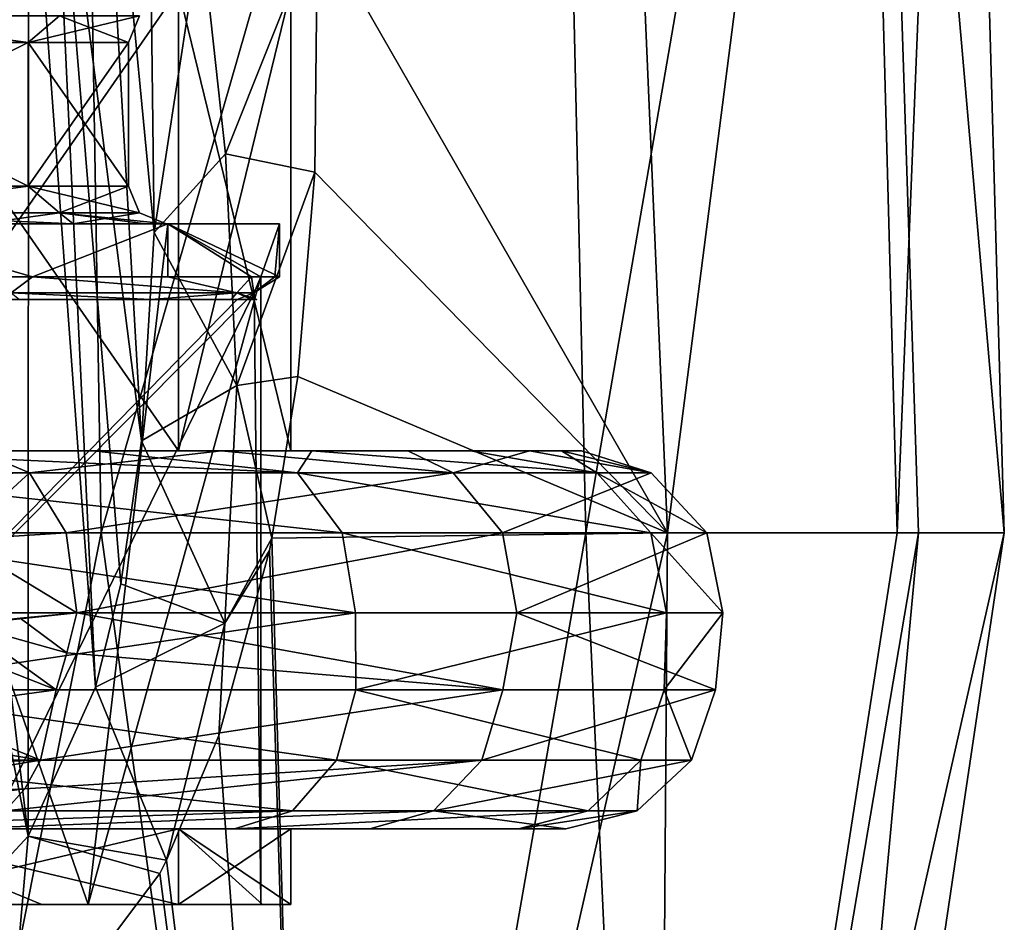
# Model space of a CAD drawing. Units: millimetres. Extents: x -31 to 31, y -4 to 161.
# Drawn here: x 16 to 29, y 63 to 75 of the extents above; entities that cross this region are included whole.
import ezdxf

# ---------------------------------------------------------------- set-up
doc = ezdxf.new("R2010")
doc.units = ezdxf.units.MM
doc.header["$LTSCALE"] = 41.718519
for name, color, linetype in [('1465', 7, 'CONTINUOUS'), ('15', 7, 'CONTINUOUS'), ('161', 7, 'CONTINUOUS'), ('166', 7, 'CONTINUOUS'), ('24', 7, 'CONTINUOUS'), ('3', 7, 'CONTINUOUS'), ('33', 7, 'CONTINUOUS'), ('46', 7, 'CONTINUOUS'), ('48', 7, 'CONTINUOUS'), ('55', 7, 'CONTINUOUS'), ('56', 7, 'CONTINUOUS'), ('57', 7, 'CONTINUOUS'), ('671', 7, 'CONTINUOUS'), ('691', 7, 'CONTINUOUS'), ('692', 7, 'CONTINUOUS'), ('695', 7, 'CONTINUOUS'), ('70', 7, 'CONTINUOUS'), ('701', 7, 'CONTINUOUS'), ('702', 7, 'CONTINUOUS'), ('703', 7, 'CONTINUOUS'), ('704', 7, 'CONTINUOUS'), ('705', 7, 'CONTINUOUS'), ('706', 7, 'CONTINUOUS'), ('707', 7, 'CONTINUOUS'), ('708', 7, 'CONTINUOUS'), ('71', 7, 'CONTINUOUS'), ('8', 7, 'CONTINUOUS')]:
    doc.layers.add(name, color=color, linetype=linetype)

msp = doc.modelspace()

# ---------------------------------------------------------------- linework, layer by layer
at = {"layer": '1465', "color": 7, "linetype": 'CONTINUOUS', "true_color": 0xffe664}
for points in [[(13.824, 64.5, 13.824), (18.062, 64.5, 7.481), (13.824, 63.5, 13.824), (13.824, 64.5, 13.824)], [(18.062, 64.5, 7.481), (18.062, 63.5, 7.481), (13.824, 63.5, 13.824), (18.062, 64.5, 7.481)], [(18.062, 64.5, -7.481), (13.824, 64.5, -13.824), (18.062, 63.5, -7.481), (18.062, 64.5, -7.481)], [(13.824, 64.5, -13.824), (13.824, 63.5, -13.824), (16.255, 63.5, -10.861), (13.824, 64.5, -13.824)], [(13.824, 64.5, -13.824), (16.255, 63.5, -10.861), (18.062, 63.5, -7.481), (13.824, 64.5, -13.824)], [(18.062, 64.5, 7.481), (19.55, 64.5), (18.062, 63.5, 7.481), (18.062, 64.5, 7.481)], [(19.55, 64.5), (18.062, 64.5, -7.481), (19.55, 63.5), (19.55, 64.5)], [(19.55, 64.5), (19.55, 63.5), (18.062, 63.5, 7.481), (19.55, 64.5)], [(18.062, 64.5, -7.481), (18.062, 63.5, -7.481), (19.174, 63.5, -3.814), (18.062, 64.5, -7.481)], [(18.062, 64.5, -7.481), (19.174, 63.5, -3.814), (19.55, 63.5), (18.062, 64.5, -7.481)]]:
    msp.add_3dface(points, dxfattribs=at)
at = {"layer": '15', "color": 7, "linetype": 'CONTINUOUS', "true_color": 0xaaaaaa}
for points in [[(16.92, 80.927, 32.248), (16.363, 79.1, 32.87), (17.575, 69.633, 24.436), (16.92, 80.927, 32.248)], [(17.691, 76.361, 25.993), (16.92, 80.927, 32.248), (17.74, 72.387, 24.987), (17.691, 76.361, 25.993)], [(17.74, 72.387, 24.987), (16.92, 80.927, 32.248), (17.575, 69.633, 24.436), (17.74, 72.387, 24.987)], [(16.363, 79.1, 32.87), (16.08, 78.435, 33.096), (16.964, 66.374, 24.132), (16.363, 79.1, 32.87)], [(17.575, 69.633, 24.436), (16.363, 79.1, 32.87), (17.301, 67.74, 24.19), (17.575, 69.633, 24.436)], [(17.301, 67.74, 24.19), (16.363, 79.1, 32.87), (16.964, 66.374, 24.132), (17.301, 67.74, 24.19)], [(16.08, 78.435, 33.096), (14.675, 76.074, 33.896), (16.075, 64.404, 24.37), (16.08, 78.435, 33.096)], [(16.964, 66.374, 24.132), (16.08, 78.435, 33.096), (16.075, 64.404, 24.37), (16.964, 66.374, 24.132)], [(14.675, 76.074, 33.896), (13.926, 75.149, 34.208), (16.075, 64.404, 24.37), (14.675, 76.074, 33.896)], [(16.075, 64.404, 24.37), (13.926, 75.149, 34.208), (14.656, 62.88, 25.06), (16.075, 64.404, 24.37)]]:
    msp.add_3dface(points, dxfattribs=at)
at = {"layer": '161', "color": 7, "linetype": 'CONTINUOUS', "true_color": 0xaaaaaa}
for points in [[(16.868, 63.5, -9.582), (13.824, 63.5, -13.824), (12.467, 63.5, -14.864), (16.868, 63.5, -9.582)], [(16.255, 63.5, -10.861), (13.824, 63.5, -13.824), (16.868, 63.5, -9.582), (16.255, 63.5, -10.861)], [(13.824, 63.5, 13.824), (18.062, 63.5, 7.481), (13.941, 63.5, 8.877), (13.824, 63.5, 13.824)], [(13.941, 63.5, 8.877), (18.062, 63.5, 7.481), (14.95, 63.5, 5), (13.941, 63.5, 8.877)], [(14.95, 63.5, 5), (18.062, 63.5, 7.481), (15.08, 63.5, -3.844), (14.95, 63.5, 5)], [(15.08, 63.5, -3.844), (18.062, 63.5, 7.481), (19.151, 63.5, -3.097), (15.08, 63.5, -3.844)], [(18.062, 63.5, -7.481), (16.255, 63.5, -10.861), (16.868, 63.5, -9.582), (18.062, 63.5, -7.481)], [(19.151, 63.5, -3.097), (18.062, 63.5, -7.481), (16.868, 63.5, -9.582), (19.151, 63.5, -3.097)], [(19.174, 63.5, -3.814), (18.062, 63.5, -7.481), (19.151, 63.5, -3.097), (19.174, 63.5, -3.814)], [(18.062, 63.5, 7.481), (19.55, 63.5), (19.151, 63.5, -3.097), (18.062, 63.5, 7.481)], [(19.55, 63.5), (19.174, 63.5, -3.814), (19.151, 63.5, -3.097), (19.55, 63.5)]]:
    msp.add_3dface(points, dxfattribs=at)
at = {"layer": '166', "color": 7, "linetype": 'CONTINUOUS', "true_color": 0xffe664}
for points in [[(13.824, 69.5, -13.824), (18.062, 69.5, -7.481), (13.824, 75.6, -13.824), (13.824, 69.5, -13.824)], [(13.824, 75.6, -13.824), (18.062, 69.5, -7.481), (18.062, 75.6, -7.481), (13.824, 75.6, -13.824)], [(18.062, 69.5, 7.481), (13.824, 69.5, 13.824), (18.062, 75.6, 7.481), (18.062, 69.5, 7.481)], [(18.062, 75.6, 7.481), (13.824, 69.5, 13.824), (13.824, 75.6, 13.824), (18.062, 75.6, 7.481)], [(18.062, 69.5, -7.481), (19.55, 69.5), (18.062, 75.6, -7.481), (18.062, 69.5, -7.481)], [(19.55, 69.5), (18.062, 69.5, 7.481), (19.55, 75.6), (19.55, 69.5)], [(18.062, 75.6, -7.481), (19.55, 69.5), (19.55, 75.6), (18.062, 75.6, -7.481)], [(19.55, 75.6), (18.062, 69.5, 7.481), (18.062, 75.6, 7.481), (19.55, 75.6)]]:
    msp.add_3dface(points, dxfattribs=at)
at = {"layer": '24', "color": 7, "linetype": 'CONTINUOUS', "true_color": 0xaaaaaa}
for points in [[(19.901, 76.48, 21.362), (18.356, 76.412, 23.468), (18.685, 73.427, 22.818), (19.901, 76.48, 21.362)], [(19.865, 73.186, 21.372), (19.901, 76.48, 21.362), (18.685, 73.427, 22.818), (19.865, 73.186, 21.372)], [(17.691, 76.361, 25.993), (17.74, 72.387, 24.987), (18.356, 76.412, 23.468), (17.691, 76.361, 25.993)], [(18.356, 76.412, 23.468), (17.74, 72.387, 24.987), (18.685, 73.427, 22.818), (18.356, 76.412, 23.468)], [(18.685, 73.427, 22.818), (17.74, 72.387, 24.987), (18.835, 70.366, 22.322), (18.685, 73.427, 22.818)], [(19.865, 73.186, 21.372), (18.685, 73.427, 22.818), (18.835, 70.366, 22.322), (19.865, 73.186, 21.372)], [(19.64, 70.483, 21.466), (19.865, 73.186, 21.372), (18.835, 70.366, 22.322), (19.64, 70.483, 21.466)], [(17.74, 72.387, 24.987), (17.575, 69.633, 24.436), (18.835, 70.366, 22.322), (17.74, 72.387, 24.987)], [(19.299, 68.344, 21.626), (19.64, 70.483, 21.466), (18.835, 70.366, 22.322), (19.299, 68.344, 21.626)], [(18.835, 70.366, 22.322), (17.575, 69.633, 24.436), (18.677, 67.222, 22.096), (18.835, 70.366, 22.322)], [(19.299, 68.344, 21.626), (18.835, 70.366, 22.322), (18.677, 67.222, 22.096), (19.299, 68.344, 21.626)], [(17.575, 69.633, 24.436), (17.301, 67.74, 24.19), (18.677, 67.222, 22.096), (17.575, 69.633, 24.436)], [(19.265, 68.182, 21.642), (19.299, 68.344, 21.626), (18.677, 67.222, 22.096), (19.265, 68.182, 21.642)], [(18.598, 65.735, 21.987), (19.265, 68.182, 21.642), (18.677, 67.222, 22.096), (18.598, 65.735, 21.987)], [(17.301, 67.74, 24.19), (16.964, 66.374, 24.132), (18.677, 67.222, 22.096), (17.301, 67.74, 24.19)], [(16.964, 66.374, 24.132), (17.904, 64.087, 22.365), (18.677, 67.222, 22.096), (16.964, 66.374, 24.132)], [(17.904, 64.087, 22.365), (18.598, 65.735, 21.987), (18.677, 67.222, 22.096), (17.904, 64.087, 22.365)], [(17.904, 64.087, 22.365), (16.964, 66.374, 24.132), (16.075, 64.404, 24.37), (17.904, 64.087, 22.365)], [(15.794, 61.223, 23.525), (16.075, 64.404, 24.37), (14.656, 62.88, 25.06), (15.794, 61.223, 23.525)], [(15.794, 61.223, 23.525), (17.814, 63.912, 22.415), (16.075, 64.404, 24.37), (15.794, 61.223, 23.525)], [(17.814, 63.912, 22.415), (17.904, 64.087, 22.365), (16.075, 64.404, 24.37), (17.814, 63.912, 22.415)]]:
    msp.add_3dface(points, dxfattribs=at)
at = {"layer": '3', "color": 7, "linetype": 'CONTINUOUS', "true_color": 0xaaaaaa}
for points in [[(19.901, 76.48, 21.362), (24.532, 68.414, 15.445), (23.645, 89.072, 15.744), (19.901, 76.48, 21.362)], [(23.645, 89.072, 15.744), (24.532, 68.414, 15.445), (27.19, 89.072, 8.224), (23.645, 89.072, 15.744)], [(24.532, 68.414, 15.445), (27.853, 68.414, 8.037), (27.19, 89.072, 8.224), (24.532, 68.414, 15.445)], [(27.853, 68.414, 8.037), (28.989, 68.414), (27.19, 89.072, 8.224), (27.853, 68.414, 8.037)], [(27.19, 89.072, 8.224), (28.989, 68.414), (28.407, 89.072), (27.19, 89.072, 8.224)], [(19.865, 73.186, 21.372), (24.532, 68.414, 15.445), (19.901, 76.48, 21.362), (19.865, 73.186, 21.372)], [(19.64, 70.483, 21.466), (24.532, 68.414, 15.445), (19.865, 73.186, 21.372), (19.64, 70.483, 21.466)], [(19.299, 68.344, 21.626), (24.532, 68.414, 15.445), (19.64, 70.483, 21.466), (19.299, 68.344, 21.626)], [(19.299, 68.344, 21.626), (19.879, 48.013, 16.68), (24.532, 68.414, 15.445), (19.299, 68.344, 21.626)], [(19.879, 48.013, 16.68), (24.385, 48.013, 8.875), (24.532, 68.414, 15.445), (19.879, 48.013, 16.68)], [(24.385, 48.013, 8.875), (25.95, 48.013), (27.853, 68.414, 8.037), (24.385, 48.013, 8.875)], [(24.532, 68.414, 15.445), (24.385, 48.013, 8.875), (27.853, 68.414, 8.037), (24.532, 68.414, 15.445)], [(27.853, 68.414, 8.037), (25.95, 48.013), (28.989, 68.414), (27.853, 68.414, 8.037)], [(19.265, 68.182, 21.642), (19.879, 48.013, 16.68), (19.299, 68.344, 21.626), (19.265, 68.182, 21.642)], [(18.598, 65.735, 21.987), (19.879, 48.013, 16.68), (19.265, 68.182, 21.642), (18.598, 65.735, 21.987)], [(17.904, 64.087, 22.365), (19.879, 48.013, 16.68), (18.598, 65.735, 21.987), (17.904, 64.087, 22.365)], [(17.814, 63.912, 22.415), (19.879, 48.013, 16.68), (17.904, 64.087, 22.365), (17.814, 63.912, 22.415)], [(15.794, 61.223, 23.525), (19.879, 48.013, 16.68), (17.814, 63.912, 22.415), (15.794, 61.223, 23.525)]]:
    msp.add_3dface(points, dxfattribs=at)
at = {"layer": '33', "color": 7, "linetype": 'CONTINUOUS', "true_color": 0xaaaaaa}
for points in [[(13.484, 67.358, -21.54), (13.501, 66.34, -21.439), (20.404, 67.358, -15.148), (13.484, 67.358, -21.54)], [(13.501, 66.34, -21.439), (20.41, 66.34, -15.011), (20.404, 67.358, -15.148), (13.501, 66.34, -21.439)], [(16.718, 67.358, 19.139), (22.356, 66.34, 11.92), (16.583, 66.829, 19.205), (16.718, 67.358, 19.139)], [(22.541, 67.358, 11.734), (22.356, 66.34, 11.92), (16.718, 67.358, 19.139), (22.541, 67.358, 11.734)], [(20.404, 67.358, -15.148), (20.41, 66.34, -15.011), (24.52, 67.358, -6.675), (20.404, 67.358, -15.148)], [(20.41, 66.34, -15.011), (24.487, 66.34, -6.501), (24.52, 67.358, -6.675), (20.41, 66.34, -15.011)], [(25.168, 66.34, 2.911), (22.356, 66.34, 11.92), (22.541, 67.358, 11.734), (25.168, 66.34, 2.911)], [(25.267, 67.358, 2.716), (25.168, 66.34, 2.911), (22.541, 67.358, 11.734), (25.267, 67.358, 2.716)], [(24.487, 66.34, -6.501), (25.168, 66.34, 2.911), (25.267, 67.358, 2.716), (24.487, 66.34, -6.501)], [(24.52, 67.358, -6.675), (24.487, 66.34, -6.501), (25.267, 67.358, 2.716), (24.52, 67.358, -6.675)], [(22.356, 66.34, 11.92), (16.443, 66.34, 19.274), (16.583, 66.829, 19.205), (22.356, 66.34, 11.92)]]:
    msp.add_3dface(points, dxfattribs=at)
at = {"layer": '46', "color": 7, "linetype": 'CONTINUOUS', "true_color": 0xaaaaaa}
for points in [[(16.718, 67.358, 19.139), (16.583, 66.829, 19.205), (15.966, 67.288, 19.845), (16.718, 67.358, 19.139)], [(15.966, 67.288, 19.845), (16.583, 66.829, 19.205), (15.243, 67.202, 20.643), (15.966, 67.288, 19.845)], [(15.243, 67.202, 20.643), (16.443, 66.34, 19.274), (14.479, 67.112, 21.648), (15.243, 67.202, 20.643)], [(16.443, 66.34, 19.274), (14.565, 66.086, 21.161), (14.479, 67.112, 21.648), (16.443, 66.34, 19.274)], [(16.583, 66.829, 19.205), (16.443, 66.34, 19.274), (15.243, 67.202, 20.643), (16.583, 66.829, 19.205)]]:
    msp.add_3dface(points, dxfattribs=at)
at = {"layer": '48', "color": 7, "linetype": 'CONTINUOUS', "true_color": 0xaaaaaa}
for points in [[(13.337, 69.5, -19.248), (16.927, 69.5, -16.182), (7.481, 69.5, -18.062), (13.337, 69.5, -19.248)], [(7.481, 69.5, -18.062), (16.927, 69.5, -16.182), (13.824, 69.5, -13.824), (7.481, 69.5, -18.062)], [(18.628, 69.5, 14.19), (15.405, 69.5, 17.637), (13.824, 69.5, 13.824), (18.628, 69.5, 14.19)], [(21.096, 69.5, 10.165), (18.628, 69.5, 14.19), (13.824, 69.5, 13.824), (21.096, 69.5, 10.165)], [(18.062, 69.5, 7.481), (21.096, 69.5, 10.165), (13.824, 69.5, 13.824), (18.062, 69.5, 7.481)], [(19.829, 69.5, -12.457), (21.925, 69.5, -8.226), (13.824, 69.5, -13.824), (19.829, 69.5, -12.457)], [(13.824, 69.5, -13.824), (21.925, 69.5, -8.226), (18.062, 69.5, -7.481), (13.824, 69.5, -13.824)], [(16.927, 69.5, -16.182), (19.829, 69.5, -12.457), (13.824, 69.5, -13.824), (16.927, 69.5, -16.182)], [(22.707, 69.5, 5.726), (21.096, 69.5, 10.165), (18.062, 69.5, 7.481), (22.707, 69.5, 5.726)], [(19.55, 69.5), (22.707, 69.5, 5.726), (18.062, 69.5, 7.481), (19.55, 69.5)], [(21.925, 69.5, -8.226), (23.13, 69.5, -3.66), (18.062, 69.5, -7.481), (21.925, 69.5, -8.226)], [(18.062, 69.5, -7.481), (23.13, 69.5, -3.66), (19.55, 69.5), (18.062, 69.5, -7.481)], [(23.394, 69.5, 1.055), (22.707, 69.5, 5.726), (19.55, 69.5), (23.394, 69.5, 1.055)], [(23.13, 69.5, -3.66), (23.394, 69.5, 1.055), (19.55, 69.5), (23.13, 69.5, -3.66)]]:
    msp.add_3dface(points, dxfattribs=at)
at = {"layer": '55', "color": 7, "linetype": 'CONTINUOUS', "true_color": 0xaaaaaa}
for points in [[(18.804, 64.5, -13.829), (12.439, 64.5, -19.751), (7.481, 64.5, -18.062), (18.804, 64.5, -13.829)], [(13.824, 64.5, -13.824), (18.804, 64.5, -13.829), (7.481, 64.5, -18.062), (13.824, 64.5, -13.824)], [(18.062, 64.5, -7.481), (18.804, 64.5, -13.829), (13.824, 64.5, -13.824), (18.062, 64.5, -7.481)], [(15.15, 64.5, 17.758), (20.596, 64.5, 10.984), (13.824, 64.5, 13.824), (15.15, 64.5, 17.758)], [(13.824, 64.5, 13.824), (20.596, 64.5, 10.984), (18.062, 64.5, 7.481), (13.824, 64.5, 13.824)], [(22.561, 64.5, -5.987), (18.804, 64.5, -13.829), (18.062, 64.5, -7.481), (22.561, 64.5, -5.987)], [(19.55, 64.5), (22.561, 64.5, -5.987), (18.062, 64.5, -7.481), (19.55, 64.5)], [(20.596, 64.5, 10.984), (23.187, 64.5, 2.685), (18.062, 64.5, 7.481), (20.596, 64.5, 10.984)], [(18.062, 64.5, 7.481), (23.187, 64.5, 2.685), (19.55, 64.5), (18.062, 64.5, 7.481)], [(23.187, 64.5, 2.685), (22.561, 64.5, -5.987), (19.55, 64.5), (23.187, 64.5, 2.685)]]:
    msp.add_3dface(points, dxfattribs=at)
at = {"layer": '56', "color": 7, "linetype": 'CONTINUOUS', "true_color": 0xaaaaaa}
for points in [[(15.405, 69.5, 17.637), (16.09, 69.208, 18.42), (14.551, 69.18, 20.079), (15.405, 69.5, 17.637)], [(14.551, 69.18, 20.079), (16.09, 69.208, 18.42), (15.123, 68.323, 20.546), (14.551, 69.18, 20.079)], [(16.09, 69.208, 18.42), (16.575, 68.416, 18.976), (15.123, 68.323, 20.546), (16.09, 69.208, 18.42)], [(16.575, 68.416, 18.976), (16.718, 67.358, 19.139), (15.123, 68.323, 20.546), (16.575, 68.416, 18.976)], [(16.718, 67.358, 19.139), (15.243, 67.202, 20.643), (15.123, 68.323, 20.546), (16.718, 67.358, 19.139)], [(16.718, 67.358, 19.139), (15.966, 67.288, 19.845), (15.243, 67.202, 20.643), (16.718, 67.358, 19.139)]]:
    msp.add_3dface(points, dxfattribs=at)
at = {"layer": '57', "color": 7, "linetype": 'CONTINUOUS', "true_color": 0xaaaaaa}
for points in [[(13.337, 69.5, -19.248), (12.977, 69.208, -20.731), (19.638, 69.208, -14.58), (13.337, 69.5, -19.248)], [(16.927, 69.5, -16.182), (13.337, 69.5, -19.248), (19.638, 69.208, -14.58), (16.927, 69.5, -16.182)], [(15.405, 69.5, 17.637), (18.628, 69.5, 14.19), (16.09, 69.208, 18.42), (15.405, 69.5, 17.637)], [(16.09, 69.208, 18.42), (18.628, 69.5, 14.19), (21.695, 69.208, 11.293), (16.09, 69.208, 18.42)], [(19.829, 69.5, -12.457), (16.927, 69.5, -16.182), (19.638, 69.208, -14.58), (19.829, 69.5, -12.457)], [(18.628, 69.5, 14.19), (21.096, 69.5, 10.165), (21.695, 69.208, 11.293), (18.628, 69.5, 14.19)], [(19.829, 69.5, -12.457), (19.638, 69.208, -14.58), (23.599, 69.208, -6.424), (19.829, 69.5, -12.457)], [(21.925, 69.5, -8.226), (19.829, 69.5, -12.457), (23.599, 69.208, -6.424), (21.925, 69.5, -8.226)], [(21.096, 69.5, 10.165), (22.707, 69.5, 5.726), (21.695, 69.208, 11.293), (21.096, 69.5, 10.165)], [(22.707, 69.5, 5.726), (24.318, 69.208, 2.614), (21.695, 69.208, 11.293), (22.707, 69.5, 5.726)], [(23.13, 69.5, -3.66), (21.925, 69.5, -8.226), (23.599, 69.208, -6.424), (23.13, 69.5, -3.66)], [(22.707, 69.5, 5.726), (23.394, 69.5, 1.055), (24.318, 69.208, 2.614), (22.707, 69.5, 5.726)], [(23.394, 69.5, 1.055), (23.13, 69.5, -3.66), (24.318, 69.208, 2.614), (23.394, 69.5, 1.055)], [(23.13, 69.5, -3.66), (23.599, 69.208, -6.424), (24.318, 69.208, 2.614), (23.13, 69.5, -3.66)], [(13.368, 68.416, -21.356), (20.23, 68.416, -15.019), (12.977, 69.208, -20.731), (13.368, 68.416, -21.356)], [(12.977, 69.208, -20.731), (20.23, 68.416, -15.019), (19.638, 69.208, -14.58), (12.977, 69.208, -20.731)], [(16.575, 68.416, 18.976), (16.09, 69.208, 18.42), (21.695, 69.208, 11.293), (16.575, 68.416, 18.976)], [(22.349, 68.416, 11.634), (16.575, 68.416, 18.976), (21.695, 69.208, 11.293), (22.349, 68.416, 11.634)], [(20.23, 68.416, -15.019), (24.311, 68.416, -6.618), (19.638, 69.208, -14.58), (20.23, 68.416, -15.019)], [(19.638, 69.208, -14.58), (24.311, 68.416, -6.618), (23.599, 69.208, -6.424), (19.638, 69.208, -14.58)], [(24.318, 69.208, 2.614), (22.349, 68.416, 11.634), (21.695, 69.208, 11.293), (24.318, 69.208, 2.614)], [(25.051, 68.416, 2.693), (22.349, 68.416, 11.634), (24.318, 69.208, 2.614), (25.051, 68.416, 2.693)], [(24.311, 68.416, -6.618), (25.051, 68.416, 2.693), (23.599, 69.208, -6.424), (24.311, 68.416, -6.618)], [(23.599, 69.208, -6.424), (25.051, 68.416, 2.693), (24.318, 69.208, 2.614), (23.599, 69.208, -6.424)], [(13.484, 67.358, -21.54), (20.404, 67.358, -15.148), (13.368, 68.416, -21.356), (13.484, 67.358, -21.54)], [(13.368, 68.416, -21.356), (20.404, 67.358, -15.148), (20.23, 68.416, -15.019), (13.368, 68.416, -21.356)], [(16.718, 67.358, 19.139), (16.575, 68.416, 18.976), (22.349, 68.416, 11.634), (16.718, 67.358, 19.139)], [(22.541, 67.358, 11.734), (16.718, 67.358, 19.139), (22.349, 68.416, 11.634), (22.541, 67.358, 11.734)], [(20.404, 67.358, -15.148), (24.52, 67.358, -6.675), (20.23, 68.416, -15.019), (20.404, 67.358, -15.148)], [(20.23, 68.416, -15.019), (24.52, 67.358, -6.675), (24.311, 68.416, -6.618), (20.23, 68.416, -15.019)], [(25.051, 68.416, 2.693), (22.541, 67.358, 11.734), (22.349, 68.416, 11.634), (25.051, 68.416, 2.693)], [(25.267, 67.358, 2.716), (22.541, 67.358, 11.734), (25.051, 68.416, 2.693), (25.267, 67.358, 2.716)], [(24.52, 67.358, -6.675), (25.267, 67.358, 2.716), (24.311, 68.416, -6.618), (24.52, 67.358, -6.675)], [(24.311, 68.416, -6.618), (25.267, 67.358, 2.716), (25.051, 68.416, 2.693), (24.311, 68.416, -6.618)]]:
    msp.add_3dface(points, dxfattribs=at)
at = {"layer": '671', "color": 7, "linetype": 'CONTINUOUS'}
for points in [[(14.694, 71.5, -3.914), (18.838, 71.5, -3.155), (14.949, 71.5, -3.785), (14.694, 71.5, -3.914)], [(18.838, 71.5, -3.155), (15.091, 71.5, -3.537), (14.949, 71.5, -3.785), (18.838, 71.5, -3.155)], [(15.397, 71.5, -1.78), (15.091, 71.5, -3.537), (18.838, 71.5, -3.155), (15.397, 71.5, -1.78)], [(15.5, 71.5), (15.397, 71.5, -1.78), (18.838, 71.5, -3.155), (15.5, 71.5)], [(15.957, 71.5, 10.497), (15.5, 71.5), (18.838, 71.5, -3.155), (15.957, 71.5, 10.497)], [(17.698, 71.5, 7.182), (15.957, 71.5, 10.497), (18.838, 71.5, -3.155), (17.698, 71.5, 7.182)], [(18.76, 71.5, 3.589), (17.698, 71.5, 7.182), (18.838, 71.5, -3.155), (18.76, 71.5, 3.589)], [(19.1, 71.5, -0.131), (18.76, 71.5, 3.589), (19.029, 71.5, -1.648), (19.1, 71.5, -0.131)], [(19.029, 71.5, -1.648), (18.76, 71.5, 3.589), (18.838, 71.5, -3.155), (19.029, 71.5, -1.648)]]:
    msp.add_3dface(points, dxfattribs=at)
at = {"layer": '691', "color": 7, "linetype": 'CONTINUOUS'}
for points in [[(16.868, 63.5, -9.582), (12.467, 63.5, -14.864), (13.718, 72.5, -13.718), (16.868, 63.5, -9.582)], [(17.923, 72.5, -7.424), (16.868, 63.5, -9.582), (13.718, 72.5, -13.718), (17.923, 72.5, -7.424)], [(19.151, 71.8, -3.097), (16.868, 63.5, -9.582), (17.923, 72.5, -7.424), (19.151, 71.8, -3.097)], [(19.4, 72.5), (19.151, 71.8, -3.097), (17.923, 72.5, -7.424), (19.4, 72.5)], [(19.338, 71.8, -1.554), (19.151, 71.8, -3.097), (19.4, 72.5), (19.338, 71.8, -1.554)], [(19.4, 71.8), (19.338, 71.8, -1.554), (19.4, 72.5), (19.4, 71.8)], [(19.151, 63.5, -3.097), (16.868, 63.5, -9.582), (19.151, 71.8, -3.097), (19.151, 63.5, -3.097)]]:
    msp.add_3dface(points, dxfattribs=at)
at = {"layer": '692', "color": 7, "linetype": 'CONTINUOUS'}
for points in [[(13.718, 71.8, 13.718), (15.85, 71.588, 11.034), (16.131, 71.8, 10.778), (13.718, 71.8, 13.718)], [(15.85, 71.588, 11.034), (18.834, 71.588, 4.273), (16.131, 71.8, 10.778), (15.85, 71.588, 11.034)], [(16.131, 71.8, 10.778), (18.834, 71.588, 4.273), (17.923, 71.8, 7.424), (16.131, 71.8, 10.778)], [(17.923, 71.8, 7.424), (18.834, 71.588, 4.273), (19.027, 71.8, 3.785), (17.923, 71.8, 7.424)], [(18.834, 71.588, 4.273), (19.059, 71.588, -3.114), (19.027, 71.8, 3.785), (18.834, 71.588, 4.273)], [(19.059, 71.588, -3.114), (19.4, 71.8), (19.027, 71.8, 3.785), (19.059, 71.588, -3.114)], [(19.338, 71.8, -1.554), (19.4, 71.8), (19.059, 71.588, -3.114), (19.338, 71.8, -1.554)], [(19.338, 71.8, -1.554), (19.059, 71.588, -3.114), (19.063, 71.592, -3.113), (19.338, 71.8, -1.554)], [(19.151, 71.8, -3.097), (19.338, 71.8, -1.554), (19.063, 71.592, -3.113), (19.151, 71.8, -3.097)], [(15.957, 71.5, 10.497), (17.698, 71.5, 7.182), (15.85, 71.588, 11.034), (15.957, 71.5, 10.497)], [(15.85, 71.588, 11.034), (17.698, 71.5, 7.182), (18.834, 71.588, 4.273), (15.85, 71.588, 11.034)], [(17.698, 71.5, 7.182), (18.76, 71.5, 3.589), (18.834, 71.588, 4.273), (17.698, 71.5, 7.182)], [(18.76, 71.5, 3.589), (19.1, 71.5, -0.131), (18.834, 71.588, 4.273), (18.76, 71.5, 3.589)], [(19.1, 71.5, -0.131), (19.029, 71.5, -1.648), (18.834, 71.588, 4.273), (19.1, 71.5, -0.131)], [(18.834, 71.588, 4.273), (19.029, 71.5, -1.648), (19.059, 71.588, -3.114), (18.834, 71.588, 4.273)], [(19.029, 71.5, -1.648), (18.838, 71.5, -3.155), (19.059, 71.588, -3.114), (19.029, 71.5, -1.648)]]:
    msp.add_3dface(points, dxfattribs=at)
at = {"layer": '695', "color": 7, "linetype": 'CONTINUOUS'}
for points in [[(19.151, 63.5, -3.097), (19.151, 71.8, -3.097), (19.063, 71.592, -3.113), (19.151, 63.5, -3.097)], [(11.008, 63.5, -4.59), (15.08, 63.5, -3.844), (19.063, 71.592, -3.113), (11.008, 63.5, -4.59)], [(19.059, 71.588, -3.114), (11.008, 63.5, -4.59), (19.063, 71.592, -3.113), (19.059, 71.588, -3.114)], [(18.838, 71.5, -3.155), (11.008, 63.5, -4.59), (19.059, 71.588, -3.114), (18.838, 71.5, -3.155)], [(15.08, 63.5, -3.844), (19.151, 63.5, -3.097), (19.063, 71.592, -3.113), (15.08, 63.5, -3.844)], [(11.008, 63.5, -4.59), (18.838, 71.5, -3.155), (14.694, 71.5, -3.914), (11.008, 63.5, -4.59)]]:
    msp.add_3dface(points, dxfattribs=at)
at = {"layer": '70', "color": 7, "linetype": 'CONTINUOUS', "true_color": 0xaaaaaa}
for points in [[(20.154, 65.409, -14.823), (13.501, 66.34, -21.439), (13.331, 65.409, -21.17), (20.154, 65.409, -14.823)], [(20.41, 66.34, -15.011), (13.501, 66.34, -21.439), (20.154, 65.409, -14.823), (20.41, 66.34, -15.011)], [(16.443, 66.34, 19.274), (22.356, 66.34, 11.92), (16.237, 65.409, 19.033), (16.443, 66.34, 19.274)], [(16.237, 65.409, 19.033), (22.356, 66.34, 11.92), (22.076, 65.409, 11.77), (16.237, 65.409, 19.033)], [(24.18, 65.409, -6.419), (20.41, 66.34, -15.011), (20.154, 65.409, -14.823), (24.18, 65.409, -6.419)], [(24.487, 66.34, -6.501), (20.41, 66.34, -15.011), (24.18, 65.409, -6.419), (24.487, 66.34, -6.501)], [(22.356, 66.34, 11.92), (25.168, 66.34, 2.911), (22.076, 65.409, 11.77), (22.356, 66.34, 11.92)], [(22.076, 65.409, 11.77), (25.168, 66.34, 2.911), (24.852, 65.409, 2.875), (22.076, 65.409, 11.77)], [(24.852, 65.409, 2.875), (24.487, 66.34, -6.501), (24.18, 65.409, -6.419), (24.852, 65.409, 2.875)], [(25.168, 66.34, 2.911), (24.487, 66.34, -6.501), (24.852, 65.409, 2.875), (25.168, 66.34, 2.911)], [(19.571, 64.741, -14.394), (13.331, 65.409, -21.17), (12.946, 64.741, -20.558), (19.571, 64.741, -14.394)], [(20.154, 65.409, -14.823), (13.331, 65.409, -21.17), (19.571, 64.741, -14.394), (20.154, 65.409, -14.823)], [(16.03, 65.03, 18.789), (22.076, 65.409, 11.77), (15.768, 64.741, 18.482), (16.03, 65.03, 18.789)], [(15.768, 64.741, 18.482), (22.076, 65.409, 11.77), (21.438, 64.741, 11.43), (15.768, 64.741, 18.482)], [(16.237, 65.409, 19.033), (22.076, 65.409, 11.77), (16.03, 65.03, 18.789), (16.237, 65.409, 19.033)], [(23.481, 64.741, -6.234), (20.154, 65.409, -14.823), (19.571, 64.741, -14.394), (23.481, 64.741, -6.234)], [(24.18, 65.409, -6.419), (20.154, 65.409, -14.823), (23.481, 64.741, -6.234), (24.18, 65.409, -6.419)], [(22.076, 65.409, 11.77), (24.852, 65.409, 2.875), (21.438, 64.741, 11.43), (22.076, 65.409, 11.77)], [(21.438, 64.741, 11.43), (24.852, 65.409, 2.875), (24.133, 64.741, 2.792), (21.438, 64.741, 11.43)], [(24.133, 64.741, 2.792), (24.18, 65.409, -6.419), (23.481, 64.741, -6.234), (24.133, 64.741, 2.792)], [(24.852, 65.409, 2.875), (24.18, 65.409, -6.419), (24.133, 64.741, 2.792), (24.852, 65.409, 2.875)], [(12.439, 64.5, -19.751), (18.804, 64.5, -13.829), (19.571, 64.741, -14.394), (12.439, 64.5, -19.751)], [(12.439, 64.5, -19.751), (19.571, 64.741, -14.394), (12.946, 64.741, -20.558), (12.439, 64.5, -19.751)], [(20.596, 64.5, 10.984), (15.15, 64.5, 17.758), (21.438, 64.741, 11.43), (20.596, 64.5, 10.984)], [(15.15, 64.5, 17.758), (15.768, 64.741, 18.482), (21.438, 64.741, 11.43), (15.15, 64.5, 17.758)], [(18.804, 64.5, -13.829), (22.561, 64.5, -5.987), (23.481, 64.741, -6.234), (18.804, 64.5, -13.829)], [(18.804, 64.5, -13.829), (23.481, 64.741, -6.234), (19.571, 64.741, -14.394), (18.804, 64.5, -13.829)], [(23.187, 64.5, 2.685), (20.596, 64.5, 10.984), (21.438, 64.741, 11.43), (23.187, 64.5, 2.685)], [(23.187, 64.5, 2.685), (21.438, 64.741, 11.43), (24.133, 64.741, 2.792), (23.187, 64.5, 2.685)], [(22.561, 64.5, -5.987), (23.187, 64.5, 2.685), (24.133, 64.741, 2.792), (22.561, 64.5, -5.987)], [(22.561, 64.5, -5.987), (24.133, 64.741, 2.792), (23.481, 64.741, -6.234), (22.561, 64.5, -5.987)]]:
    msp.add_3dface(points, dxfattribs=at)
at = {"layer": '701', "color": 7, "linetype": 'CONTINUOUS'}
for points in [[(13.718, 71.8, 13.718), (16.131, 71.8, 10.778), (13.718, 72.5, 13.718), (13.718, 71.8, 13.718)], [(13.718, 72.5, 13.718), (16.131, 71.8, 10.778), (17.923, 72.5, 7.424), (13.718, 72.5, 13.718)], [(16.131, 71.8, 10.778), (17.923, 71.8, 7.424), (17.923, 72.5, 7.424), (16.131, 71.8, 10.778)], [(19.4, 71.8), (19.4, 72.5), (17.923, 72.5, 7.424), (19.4, 71.8)], [(19.027, 71.8, 3.785), (19.4, 71.8), (17.923, 72.5, 7.424), (19.027, 71.8, 3.785)], [(17.923, 71.8, 7.424), (19.027, 71.8, 3.785), (17.923, 72.5, 7.424), (17.923, 71.8, 7.424)]]:
    msp.add_3dface(points, dxfattribs=at)
at = {"layer": '702', "color": 7, "linetype": 'CONTINUOUS'}
for points in [[(17.923, 72.5, -7.424), (13.718, 72.5, -13.718), (13.145, 72.5, -12.15), (17.923, 72.5, -7.424)], [(16.669, 72.5, -6.523), (17.923, 72.5, -7.424), (13.145, 72.5, -12.15), (16.669, 72.5, -6.523)], [(13.718, 72.5, 13.718), (17.923, 72.5, 7.424), (15.444, 72.5, 9.05), (13.718, 72.5, 13.718)], [(15.444, 72.5, 9.05), (17.923, 72.5, 7.424), (17.629, 72.5, 3.105), (15.444, 72.5, 9.05)], [(17.9, 72.5), (17.923, 72.5, -7.424), (16.669, 72.5, -6.523), (17.9, 72.5)], [(17.923, 72.5, 7.424), (19.4, 72.5), (17.629, 72.5, 3.105), (17.923, 72.5, 7.424)], [(17.629, 72.5, 3.105), (19.4, 72.5), (17.9, 72.5), (17.629, 72.5, 3.105)], [(19.4, 72.5), (17.923, 72.5, -7.424), (17.9, 72.5), (19.4, 72.5)]]:
    msp.add_3dface(points, dxfattribs=at)
at = {"layer": '703', "color": 7, "linetype": 'CONTINUOUS'}
for points in [[(16.075, 73, -6.659), (13.441, 72.646, -11.279), (12.304, 73, -12.304), (16.075, 73, -6.659)], [(16.488, 72.646, -6.001), (13.441, 72.646, -11.279), (16.075, 73, -6.659), (16.488, 72.646, -6.001)], [(17.4, 73), (16.488, 72.646, -6.001), (16.075, 73, -6.659), (17.4, 73)], [(17.546, 72.646), (16.488, 72.646, -6.001), (17.4, 73), (17.546, 72.646)], [(16.669, 72.5, -6.523), (13.145, 72.5, -12.15), (13.441, 72.646, -11.279), (16.669, 72.5, -6.523)], [(16.488, 72.646, -6.001), (16.669, 72.5, -6.523), (13.441, 72.646, -11.279), (16.488, 72.646, -6.001)], [(17.546, 72.646), (16.669, 72.5, -6.523), (16.488, 72.646, -6.001), (17.546, 72.646)], [(17.9, 72.5), (16.669, 72.5, -6.523), (17.546, 72.646), (17.9, 72.5)]]:
    msp.add_3dface(points, dxfattribs=at)
at = {"layer": '704', "color": 7, "linetype": 'CONTINUOUS'}
for points in [[(12.304, 73, 12.304), (13.441, 72.646, 11.279), (16.075, 73, 6.659), (12.304, 73, 12.304)], [(13.441, 72.646, 11.279), (16.488, 72.646, 6.001), (16.075, 73, 6.659), (13.441, 72.646, 11.279)], [(17.546, 72.646), (17.4, 73), (16.075, 73, 6.659), (17.546, 72.646)], [(16.488, 72.646, 6.001), (17.546, 72.646), (16.075, 73, 6.659), (16.488, 72.646, 6.001)], [(13.441, 72.646, 11.279), (15.444, 72.5, 9.05), (16.488, 72.646, 6.001), (13.441, 72.646, 11.279)], [(15.444, 72.5, 9.05), (17.629, 72.5, 3.105), (16.488, 72.646, 6.001), (15.444, 72.5, 9.05)], [(17.629, 72.5, 3.105), (17.9, 72.5), (16.488, 72.646, 6.001), (17.629, 72.5, 3.105)], [(17.9, 72.5), (17.546, 72.646), (16.488, 72.646, 6.001), (17.9, 72.5)]]:
    msp.add_3dface(points, dxfattribs=at)
at = {"layer": '705', "color": 7, "linetype": 'CONTINUOUS'}
for points in [[(12.304, 73, 12.304), (16.075, 73, 6.659), (12.304, 74.9, 12.304), (12.304, 73, 12.304)], [(12.304, 74.9, 12.304), (16.075, 73, 6.659), (16.075, 74.9, 6.659), (12.304, 74.9, 12.304)], [(16.075, 73, 6.659), (17.4, 73), (16.075, 74.9, 6.659), (16.075, 73, 6.659)], [(16.075, 74.9, 6.659), (17.4, 73), (17.4, 74.9), (16.075, 74.9, 6.659)]]:
    msp.add_3dface(points, dxfattribs=at)
at = {"layer": '706', "color": 7, "linetype": 'CONTINUOUS'}
for points in [[(12.304, 74.9, 12.304), (16.075, 74.9, 6.659), (13.441, 75.254, 11.279), (12.304, 74.9, 12.304)], [(13.441, 75.254, 11.279), (16.075, 74.9, 6.659), (16.488, 75.254, 6.001), (13.441, 75.254, 11.279)], [(16.075, 74.9, 6.659), (17.4, 74.9), (16.488, 75.254, 6.001), (16.075, 74.9, 6.659)], [(16.488, 75.254, 6.001), (17.4, 74.9), (17.546, 75.254), (16.488, 75.254, 6.001)]]:
    msp.add_3dface(points, dxfattribs=at)
at = {"layer": '707', "color": 7, "linetype": 'CONTINUOUS'}
for points in [[(12.304, 74.9, -12.304), (13.441, 75.254, -11.279), (16.075, 74.9, -6.659), (12.304, 74.9, -12.304)], [(13.441, 75.254, -11.279), (16.488, 75.254, -6.001), (16.075, 74.9, -6.659), (13.441, 75.254, -11.279)], [(17.546, 75.254), (17.4, 74.9), (16.075, 74.9, -6.659), (17.546, 75.254)], [(16.488, 75.254, -6.001), (17.546, 75.254), (16.075, 74.9, -6.659), (16.488, 75.254, -6.001)]]:
    msp.add_3dface(points, dxfattribs=at)
at = {"layer": '708', "color": 7, "linetype": 'CONTINUOUS'}
for points in [[(16.075, 73, -6.659), (12.304, 73, -12.304), (16.075, 74.9, -6.659), (16.075, 73, -6.659)], [(12.304, 73, -12.304), (12.304, 74.9, -12.304), (16.075, 74.9, -6.659), (12.304, 73, -12.304)], [(17.4, 73), (16.075, 73, -6.659), (17.4, 74.9), (17.4, 73)], [(17.4, 74.9), (16.075, 73, -6.659), (16.075, 74.9, -6.659), (17.4, 74.9)]]:
    msp.add_3dface(points, dxfattribs=at)
at = {"layer": '71', "color": 7, "linetype": 'CONTINUOUS', "true_color": 0xaaaaaa}
for points in [[(14.565, 66.086, 21.161), (16.443, 66.34, 19.274), (16.237, 65.409, 19.033), (14.565, 66.086, 21.161)], [(13.58, 65.859, 22.361), (14.565, 66.086, 21.161), (16.237, 65.409, 19.033), (13.58, 65.859, 22.361)], [(13.58, 65.859, 22.361), (16.237, 65.409, 19.033), (13.347, 65.31, 22.194), (13.58, 65.859, 22.361)], [(16.237, 65.409, 19.033), (16.03, 65.03, 18.789), (12.988, 64.875, 21.937), (16.237, 65.409, 19.033)], [(13.347, 65.31, 22.194), (16.237, 65.409, 19.033), (12.988, 64.875, 21.937), (13.347, 65.31, 22.194)], [(16.03, 65.03, 18.789), (15.768, 64.741, 18.482), (12.538, 64.596, 21.615), (16.03, 65.03, 18.789)], [(12.988, 64.875, 21.937), (16.03, 65.03, 18.789), (12.538, 64.596, 21.615), (12.988, 64.875, 21.937)]]:
    msp.add_3dface(points, dxfattribs=at)
at = {"layer": '8', "color": 7, "linetype": 'CONTINUOUS', "true_color": 0xaaaaaa}
for points in [[(8.778, 89.072, -27.016), (16.697, 89.072, -22.981), (8.958, 68.414, -27.57), (8.778, 89.072, -27.016)], [(16.697, 89.072, -22.981), (17.039, 68.414, -23.453), (8.958, 68.414, -27.57), (16.697, 89.072, -22.981)], [(16.697, 89.072, -22.981), (22.981, 89.072, -16.697), (17.039, 68.414, -23.453), (16.697, 89.072, -22.981)], [(22.981, 89.072, -16.697), (23.453, 68.414, -17.039), (17.039, 68.414, -23.453), (22.981, 89.072, -16.697)], [(22.981, 89.072, -16.697), (27.016, 89.072, -8.778), (23.453, 68.414, -17.039), (22.981, 89.072, -16.697)], [(27.016, 89.072, -8.778), (27.57, 68.414, -8.958), (23.453, 68.414, -17.039), (27.016, 89.072, -8.778)], [(27.016, 89.072, -8.778), (28.407, 89.072), (27.57, 68.414, -8.958), (27.016, 89.072, -8.778)], [(28.407, 89.072), (28.989, 68.414), (27.57, 68.414, -8.958), (28.407, 89.072)], [(17.039, 68.414, -23.453), (12.975, 48.013, -22.473), (8.958, 68.414, -27.57), (17.039, 68.414, -23.453)], [(19.879, 48.013, -16.68), (12.975, 48.013, -22.473), (17.039, 68.414, -23.453), (19.879, 48.013, -16.68)], [(23.453, 68.414, -17.039), (19.879, 48.013, -16.68), (17.039, 68.414, -23.453), (23.453, 68.414, -17.039)], [(24.385, 48.013, -8.875), (19.879, 48.013, -16.68), (23.453, 68.414, -17.039), (24.385, 48.013, -8.875)], [(27.57, 68.414, -8.958), (24.385, 48.013, -8.875), (23.453, 68.414, -17.039), (27.57, 68.414, -8.958)], [(28.989, 68.414), (25.95, 48.013), (24.385, 48.013, -8.875), (28.989, 68.414)], [(28.989, 68.414), (24.385, 48.013, -8.875), (27.57, 68.414, -8.958), (28.989, 68.414)]]:
    msp.add_3dface(points, dxfattribs=at)

doc.saveas('drawing.dxf')
